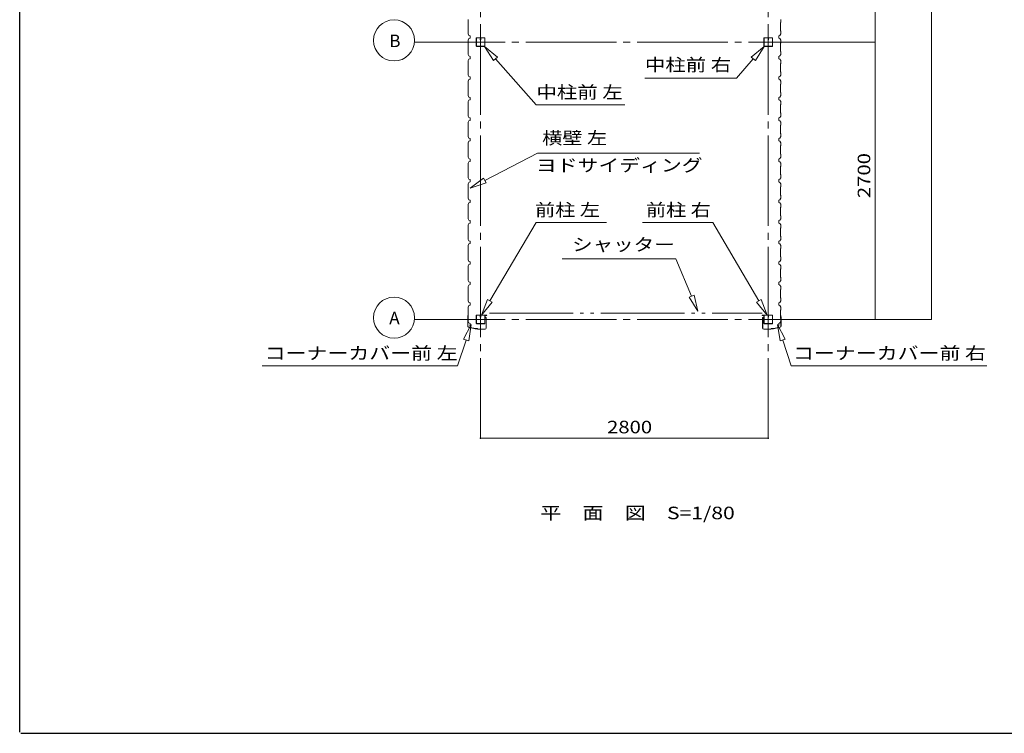
# Model space of a CAD drawing. Units: millimetres. Extents: x 400 to 33200, y 362 to 23385.
# Drawn here: x 400 to 9982, y 828 to 7777 of the extents above; entities that cross this region are included whole.
import ezdxf

# ---------------------------------------------------------------- set-up
doc = ezdxf.new("R2010")
doc.units = ezdxf.units.MM
doc.header["$LTSCALE"] = 80
doc.linetypes.add('JWW_CENTER2', pattern=[13.546667, 11.006667, -0.846667, 0.846667, -0.846667])
doc.linetypes.add('JWW_PHANTOM2', pattern=[13.546667, 10.16, -0.846667, 0.423333, -0.846667, 0.423333, -0.846667])
for name, color, linetype in [('0-0', 7, 'Continuous'), ('0-2', 7, 'Continuous'), ('0-4', 7, 'Continuous'), ('WAKUSEN-01', 50, 'Continuous')]:
    doc.layers.add(name, color=color, linetype=linetype)
doc.styles.add('ＭＳ ゴシック', font='MSGOTHIC.TTC', dxfattribs={"height": 1})

msp = doc.modelspace()

# ---------------------------------------------------------------- linework, layer by layer
at = {"layer": '0-2', "color": 92, "linetype": 'Continuous', "lineweight": 5}
for p, q in [((4771.8, 7393), (4763.8, 7378.9)), ((4771.8, 7393), (4763.8, 7379)), ((4771.8, 7393), (4763.8, 7379)), ((4771.8, 7393), (4763.8, 7379)), ((4763.8, 7379), (4771.7, 7393)), ((4771.8, 7193), (4763.8, 7178.9)), ((4771.8, 7193), (4763.8, 7179)), ((4771.8, 7193), (4763.8, 7179)), ((4771.8, 7193), (4763.8, 7179)), ((4763.8, 7179), (4771.7, 7193)), ((4771.8, 6993), (4763.8, 6978.9)), ((4771.8, 6993), (4763.8, 6979)), ((4771.8, 6993), (4763.8, 6979)), ((4771.8, 6993), (4763.8, 6979)), ((4763.8, 6979), (4771.7, 6993)), ((4771.8, 6793), (4763.8, 6778.9)), ((4771.8, 6793), (4763.8, 6779)), ((4771.8, 6793), (4763.8, 6779)), ((4771.8, 6793), (4763.8, 6779)), ((4763.8, 6779), (4771.7, 6793)), ((4771.8, 6593), (4763.8, 6578.9)), ((4771.8, 6593), (4763.8, 6579)), ((4771.8, 6593), (4763.8, 6579)), ((4771.8, 6593), (4763.8, 6579)), ((4763.8, 6579), (4771.7, 6593)), ((4771.8, 6393), (4763.8, 6378.9)), ((4771.8, 6393), (4763.8, 6379)), ((4771.8, 6393), (4763.8, 6379)), ((4771.8, 6393), (4763.8, 6379)), ((4763.8, 6379), (4771.7, 6393)), ((4771.8, 6193), (4763.8, 6178.9)), ((4771.8, 6193), (4763.8, 6179)), ((4771.8, 6193), (4763.8, 6179)), ((4771.8, 6193), (4763.8, 6179)), ((4763.8, 6179), (4771.7, 6193)), ((4771.8, 5993), (4763.8, 5978.9)), ((4771.8, 5993), (4763.8, 5979)), ((4771.8, 5993), (4763.8, 5979)), ((4771.8, 5993), (4763.8, 5979)), ((4763.8, 5979), (4771.7, 5993)), ((4771.8, 5793), (4763.8, 5778.9)), ((4771.8, 5793), (4763.8, 5779)), ((4771.8, 5793), (4763.8, 5779)), ((4771.8, 5793), (4763.8, 5779)), ((4763.8, 5779), (4771.7, 5793)), ((4771.8, 5593), (4763.8, 5578.9)), ((4771.8, 5593), (4763.8, 5579)), ((4771.8, 5593), (4763.8, 5579)), ((4771.8, 5593), (4763.8, 5579)), ((4763.8, 5579), (4771.7, 5593))]:
    msp.add_line(p, q, dxfattribs=at)
at = {"layer": '0-2', "color": 200, "linetype": 'Continuous', "lineweight": 13}
for p, q in [((5679.2, 5449.8), (6785.9, 5449.8)), ((6938.3, 5084.9), (6785.9, 5449.8)), ((6913.7, 5074.6), (6962.9, 5095.2)), ((6962.9, 5095.2), (6913.7, 5074.6)), ((6999.9, 4937.3), (6962.9, 5095.2)), ((6962.9, 5095.2), (6999.9, 4937.3)), ((6962.9, 5095.2), (6999.9, 4937.3)), ((6913.7, 5074.6), (6999.9, 4937.3)), ((6999.9, 4937.3), (6913.7, 5074.6)), ((6913.7, 5074.6), (6999.9, 4937.3))]:
    msp.add_line(p, q, dxfattribs=at)
at = {"layer": '0-2', "color": 120, "linetype": 'Continuous', "lineweight": 5}
for p, q in [((4885.1, 4225), (4885.1, 3701.9)), ((7685.1, 4225), (7685.1, 3701.9)), ((4885.1, 3701.9), (7685.1, 3701.9))]:
    msp.add_line(p, q, dxfattribs=at)
at = {"layer": '0-2', "color": 120, "linetype": 'Continuous', "lineweight": 5, "const_width": 8}
for points in [[(4889.1, 3701.9, 0.414214), (4885.1, 3705.9, 0.414214), (4881.1, 3701.9, 0.414214), (4885.1, 3697.9, 0.414214)], [(7689.1, 3701.9, 0.414214), (7685.1, 3705.9, 0.414214), (7681.1, 3701.9, 0.414214), (7685.1, 3697.9, 0.414214)]]:
    msp.add_lwpolyline(points, format="xyb", close=True, dxfattribs=at)
at = {"layer": '0-4', "color": 7, "linetype": 'JWW_CENTER2', "lineweight": 5}
for p, q in [((4885.1, 13151), (4885.1, 3940.4)), ((7685.1, 13151), (7685.1, 3940.4)), ((4242.5, 7558.5), (8725.1, 7558.5)), ((4242.5, 4858.5), (8725.1, 4858.5))]:
    msp.add_line(p, q, dxfattribs=at)
at = {"layer": '0-4', "color": 120, "linetype": 'Continuous', "lineweight": 5}
for p, q in [((9272.7, 12958.5), (9272.7, 4858.5)), ((8725.1, 7558.5), (8725.1, 10258.4)), ((7885.1, 7558.5), (8725.1, 7558.5)), ((7885.1, 7558.5), (8725.1, 7558.5)), ((8725.1, 5618.8), (8725.1, 7558.5)), ((8725.1, 4858.5), (8725.1, 5618.8)), ((7885.1, 4858.5), (9125.1, 4858.5)), ((7885.1, 4858.5), (8725.1, 4858.5)), ((9125.1, 4858.5), (9272.7, 4858.5))]:
    msp.add_line(p, q, dxfattribs=at)
at = {"layer": '0-4', "color": 92, "linetype": 'Continuous', "lineweight": 5}
for p, q in [((4763.8, 7779), (4763.8, 7750.5)), ((7806.4, 7779), (7806.4, 7750.5)), ((4763.8, 7750.5), (4765.8, 7748.5)), ((4765.8, 7668.5), (4763.8, 7666.4)), ((4763.8, 7666.4), (4763.8, 7638)), ((4765.8, 7748.5), (4765.8, 7668.5)), ((7806.4, 7750.5), (7804.4, 7748.5)), ((7804.4, 7748.5), (7804.4, 7668.5)), ((7804.4, 7668.5), (7806.4, 7666.4)), ((7806.4, 7666.4), (7806.4, 7638)), ((4763.8, 7638), (4771.8, 7624)), ((4771.8, 7593), (4763.8, 7579)), ((4763.8, 7579), (4763.8, 7550.5)), ((4771.8, 7624), (4783.8, 7619.9)), ((4783.8, 7596.9), (4771.8, 7593)), ((4783.8, 7619.9), (4783.8, 7596.9)), ((4783.8, 7608.5), (4783.8, 7596.9)), ((4842.6, 7595.8), (4842.6, 7521.2)), ((4844.2, 7595.8), (4844.2, 7521.2)), ((4879.9, 7601), (4847.8, 7601)), ((4879.9, 7599.4), (4847.8, 7599.4)), ((4881.9, 7592), (4881.9, 7583.3)), ((4881.9, 7592), (4883.5, 7592)), ((4883.5, 7595.8), (4883.5, 7583.3)), ((4883.5, 7586), (4885.1, 7586)), ((4885.1, 7595.8), (4885.1, 7583.3)), ((4886.7, 7595.8), (4886.7, 7583.3)), ((4922.4, 7601), (4890.3, 7601)), ((4922.4, 7599.4), (4890.3, 7599.4)), ((4926, 7521.2), (4926, 7595.8)), ((4927.6, 7521.2), (4927.6, 7595.8)), ((7642.6, 7521.2), (7642.6, 7595.8)), ((7644.2, 7521.2), (7644.2, 7595.8)), ((7647.8, 7601), (7679.9, 7601)), ((7647.8, 7599.4), (7679.9, 7599.4)), ((7683.5, 7595.8), (7683.5, 7583.3)), ((7685.1, 7595.8), (7685.1, 7583.3)), ((7686.7, 7586), (7685.1, 7586)), ((7686.7, 7595.8), (7686.7, 7583.3)), ((7688.3, 7592), (7686.7, 7592)), ((7688.3, 7592), (7688.3, 7583.3)), ((7690.3, 7601), (7722.4, 7601)), ((7690.3, 7599.4), (7722.4, 7599.4)), ((7726, 7595.8), (7726, 7521.2)), ((7727.6, 7595.8), (7727.6, 7521.2)), ((7798.4, 7624), (7786.4, 7619.9)), ((7786.4, 7619.9), (7786.4, 7596.9)), ((7786.4, 7608.5), (7786.4, 7596.9)), ((7786.4, 7596.9), (7798.4, 7593)), ((7806.4, 7638), (7798.4, 7624)), ((7798.4, 7593), (7806.4, 7579)), ((7806.4, 7579), (7806.4, 7550.5)), ((4763.8, 7550.5), (4765.8, 7548.5)), ((4765.8, 7548.5), (4765.8, 7468.5)), ((4847.8, 7517.6), (4922.4, 7517.6)), ((4847.8, 7516), (4922.4, 7516)), ((7722.4, 7517.6), (7647.8, 7517.6)), ((7722.4, 7516), (7647.8, 7516)), ((7806.4, 7550.5), (7804.4, 7548.5)), ((7804.4, 7548.5), (7804.4, 7468.5)), ((4765.8, 7468.5), (4763.8, 7466.5)), ((4763.8, 7466.5), (4763.8, 7438)), ((4763.8, 7438), (4771.8, 7424)), ((4771.8, 7393), (4763.8, 7379)), ((4771.8, 7393), (4763.8, 7379)), ((4771.8, 7392.9), (4763.8, 7379)), ((4763.8, 7379), (4763.8, 7350.4)), ((4763.8, 7379), (4763.8, 7350.5)), ((4763.8, 7379), (4763.8, 7350.5)), ((4763.8, 7379), (4763.8, 7350.5)), ((4771.8, 7424), (4783.8, 7420)), ((4783.8, 7397), (4771.8, 7392.9)), ((4783.8, 7420), (4783.8, 7397)), ((7798.4, 7424), (7786.4, 7420)), ((7786.4, 7420), (7786.4, 7397)), ((7786.4, 7397), (7798.4, 7392.9)), ((7806.4, 7438), (7798.4, 7424)), ((7798.4, 7392.9), (7806.4, 7379)), ((7804.4, 7468.5), (7806.4, 7466.5)), ((7806.4, 7466.5), (7806.4, 7438)), ((7806.4, 7379), (7806.4, 7350.4)), ((7806.4, 7379), (7806.4, 7350.5)), ((4763.8, 7350.5), (4765.8, 7348.5)), ((4763.8, 7350.5), (4765.8, 7348.5)), ((4763.8, 7350.5), (4765.8, 7348.5)), ((4763.8, 7350.4), (4765.8, 7348.5)), ((4765.8, 7348.5), (4765.8, 7268.5)), ((4765.8, 7348.5), (4765.8, 7268.5)), ((4765.8, 7348.5), (4765.8, 7268.4)), ((7806.4, 7350.5), (7804.4, 7348.5)), ((7806.4, 7350.4), (7804.4, 7348.5)), ((7804.4, 7348.5), (7804.4, 7268.5)), ((7804.4, 7348.5), (7804.4, 7268.4)), ((7804.4, 7348.5), (7804.4, 7268.4)), ((4765.8, 7268.5), (4763.8, 7266.5)), ((4765.8, 7268.4), (4763.8, 7266.5)), ((4763.8, 7266.5), (4763.8, 7238)), ((4763.8, 7266.5), (4763.8, 7238)), ((4763.8, 7238), (4771.8, 7223.9)), ((4763.8, 7238), (4771.8, 7223.9)), ((4763.8, 7238), (4771.8, 7223.9)), ((4771.8, 7193), (4763.8, 7179)), ((4771.8, 7193), (4763.8, 7179)), ((4771.8, 7193), (4763.8, 7179)), ((4771.8, 7223.9), (4783.8, 7220)), ((4783.8, 7196.9), (4771.8, 7193)), ((4783.8, 7220), (4783.8, 7196.9)), ((7798.4, 7223.9), (7786.4, 7220)), ((7786.4, 7220), (7786.4, 7196.9)), ((7786.4, 7196.9), (7798.4, 7193)), ((7806.4, 7238), (7798.4, 7223.9)), ((7798.4, 7193), (7806.4, 7179)), ((7804.4, 7268.4), (7806.4, 7266.5)), ((7806.4, 7266.5), (7806.4, 7238)), ((4763.8, 7179), (4763.8, 7150.5)), ((4763.8, 7179), (4763.8, 7150.5)), ((4763.8, 7179), (4763.8, 7150.5)), ((4763.8, 7150.5), (4765.8, 7148.5)), ((4763.8, 7150.5), (4765.8, 7148.5)), ((4763.8, 7150.5), (4765.8, 7148.5)), ((4765.8, 7148.5), (4765.8, 7068.5)), ((7806.4, 7150.5), (7804.4, 7148.5)), ((7806.4, 7150.5), (7804.4, 7148.5)), ((7804.4, 7148.5), (7804.4, 7068.5)), ((7806.4, 7179), (7806.4, 7150.5)), ((7806.4, 7179), (7806.4, 7150.5)), ((4765.8, 7068.5), (4763.8, 7066.5)), ((4763.8, 7066.5), (4763.8, 7038)), ((4763.8, 7038), (4771.8, 7023.9)), ((4771.8, 7023.9), (4783.8, 7020)), ((4783.8, 6996.9), (4771.8, 6993)), ((4783.8, 7020), (4783.8, 6996.9)), ((7798.4, 7023.9), (7786.4, 7020)), ((7786.4, 7020), (7786.4, 6996.9)), ((7786.4, 6996.9), (7798.4, 6993)), ((7806.4, 7038), (7798.4, 7023.9)), ((7804.4, 7068.5), (7806.4, 7066.5)), ((7806.4, 7066.5), (7806.4, 7038)), ((4771.8, 6993), (4763.8, 6979)), ((4771.8, 6993), (4763.8, 6979)), ((4771.8, 6993), (4763.8, 6979)), ((4763.8, 6979), (4763.8, 6950.5)), ((4763.8, 6979), (4763.8, 6950.5)), ((4763.8, 6979), (4763.8, 6950.5)), ((4763.8, 6950.5), (4765.8, 6948.5)), ((4763.8, 6950.5), (4765.8, 6948.5)), ((4763.8, 6950.5), (4765.8, 6948.5)), ((4765.8, 6948.5), (4765.8, 6868.4)), ((7798.4, 6993), (7806.4, 6979)), ((7806.4, 6950.5), (7804.4, 6948.5)), ((7806.4, 6950.5), (7804.4, 6948.5)), ((7804.4, 6948.5), (7804.4, 6868.4)), ((7806.4, 6979), (7806.4, 6950.5)), ((7806.4, 6979), (7806.4, 6950.5)), ((4765.8, 6868.4), (4763.8, 6866.5)), ((4763.8, 6866.5), (4763.8, 6838)), ((4763.8, 6838), (4771.8, 6823.9)), ((4771.8, 6823.9), (4783.8, 6820)), ((4783.8, 6820), (4783.8, 6796.9)), ((7798.4, 6823.9), (7786.4, 6820)), ((7786.4, 6820), (7786.4, 6796.9)), ((7806.4, 6838), (7798.4, 6823.9)), ((7804.4, 6868.4), (7806.4, 6866.5)), ((7806.4, 6866.5), (7806.4, 6838)), ((4771.8, 6793), (4763.8, 6779)), ((4771.8, 6793), (4763.8, 6779)), ((4771.8, 6793), (4763.8, 6779)), ((4763.8, 6779), (4763.8, 6750.5)), ((4763.8, 6779), (4763.8, 6750.5)), ((4763.8, 6779), (4763.8, 6750.5)), ((4763.8, 6750.5), (4765.8, 6748.5)), ((4763.8, 6750.5), (4765.8, 6748.5)), ((4763.8, 6750.5), (4765.8, 6748.5)), ((4765.8, 6748.5), (4765.8, 6668.4)), ((4783.8, 6796.9), (4771.8, 6793)), ((7786.4, 6796.9), (7798.4, 6793)), ((7798.4, 6793), (7806.4, 6779)), ((7806.4, 6750.5), (7804.4, 6748.5)), ((7806.4, 6750.5), (7804.4, 6748.5)), ((7804.4, 6748.5), (7804.4, 6668.4)), ((7806.4, 6779), (7806.4, 6750.5)), ((7806.4, 6779), (7806.4, 6750.5)), ((4765.8, 6668.4), (4763.8, 6666.5)), ((4763.8, 6666.5), (4763.8, 6638)), ((4763.8, 6638), (4771.8, 6623.9)), ((4771.8, 6623.9), (4783.8, 6620)), ((4783.8, 6620), (4783.8, 6596.9)), ((7798.4, 6623.9), (7786.4, 6620)), ((7786.4, 6620), (7786.4, 6596.9)), ((7806.4, 6638), (7798.4, 6623.9)), ((7804.4, 6668.4), (7806.4, 6666.5)), ((7806.4, 6666.5), (7806.4, 6638)), ((4771.8, 6593), (4763.8, 6579)), ((4771.8, 6593), (4763.8, 6579)), ((4771.8, 6593), (4763.8, 6579)), ((4763.8, 6579), (4763.8, 6550.5)), ((4763.8, 6579), (4763.8, 6550.5)), ((4763.8, 6579), (4763.8, 6550.5)), ((4763.8, 6550.5), (4765.8, 6548.5)), ((4763.8, 6550.5), (4765.8, 6548.5)), ((4763.8, 6550.5), (4765.8, 6548.5)), ((4765.8, 6548.5), (4765.8, 6468.4)), ((4783.8, 6596.9), (4771.8, 6593)), ((7786.4, 6596.9), (7798.4, 6593)), ((7798.4, 6593), (7806.4, 6579)), ((7806.4, 6550.5), (7804.4, 6548.5)), ((7806.4, 6550.5), (7804.4, 6548.5)), ((7804.4, 6548.5), (7804.4, 6468.4)), ((7806.4, 6579), (7806.4, 6550.5)), ((7806.4, 6579), (7806.4, 6550.5)), ((4765.8, 6468.4), (4763.8, 6466.5)), ((4763.8, 6466.5), (4763.8, 6438)), ((4763.8, 6438), (4771.8, 6423.9)), ((4771.8, 6423.9), (4783.8, 6420)), ((4783.8, 6420), (4783.8, 6396.9)), ((7798.4, 6423.9), (7786.4, 6420)), ((7786.4, 6420), (7786.4, 6396.9)), ((7806.4, 6438), (7798.4, 6423.9)), ((7804.4, 6468.4), (7806.4, 6466.5)), ((7806.4, 6466.5), (7806.4, 6438)), ((4771.8, 6393), (4763.8, 6379)), ((4771.8, 6393), (4763.8, 6379)), ((4771.8, 6393), (4763.8, 6379)), ((4763.8, 6379), (4763.8, 6350.5)), ((4763.8, 6379), (4763.8, 6350.5)), ((4763.8, 6379), (4763.8, 6350.5)), ((4763.8, 6350.5), (4765.8, 6348.5)), ((4763.8, 6350.5), (4765.8, 6348.5)), ((4763.8, 6350.5), (4765.8, 6348.5)), ((4765.8, 6348.5), (4765.8, 6268.4)), ((4783.8, 6396.9), (4771.8, 6393)), ((7786.4, 6396.9), (7798.4, 6393)), ((7798.4, 6393), (7806.4, 6379)), ((7806.4, 6350.5), (7804.4, 6348.5)), ((7806.4, 6350.5), (7804.4, 6348.5)), ((7804.4, 6348.5), (7804.4, 6268.4)), ((7806.4, 6379), (7806.4, 6350.5)), ((7806.4, 6379), (7806.4, 6350.5)), ((4765.8, 6268.4), (4763.8, 6266.5)), ((4763.8, 6266.5), (4763.8, 6238)), ((4763.8, 6238), (4771.8, 6223.9)), ((7806.4, 6238), (7798.4, 6223.9)), ((7804.4, 6268.4), (7806.4, 6266.5)), ((7806.4, 6266.5), (7806.4, 6238)), ((4771.8, 6193), (4763.8, 6179)), ((4771.8, 6193), (4763.8, 6179)), ((4771.8, 6193), (4763.8, 6179)), ((4763.8, 6179), (4763.8, 6150.5)), ((4763.8, 6179), (4763.8, 6150.5)), ((4763.8, 6179), (4763.8, 6150.5)), ((4763.8, 6150.5), (4765.8, 6148.5)), ((4763.8, 6150.5), (4765.8, 6148.5)), ((4763.8, 6150.5), (4765.8, 6148.5)), ((4765.8, 6148.5), (4765.8, 6068.4)), ((4771.8, 6223.9), (4783.8, 6220)), ((4783.8, 6196.9), (4771.8, 6193)), ((4783.8, 6220), (4783.8, 6196.9)), ((7798.4, 6223.9), (7786.4, 6220)), ((7786.4, 6220), (7786.4, 6196.9)), ((7786.4, 6196.9), (7798.4, 6193)), ((7798.4, 6193), (7806.4, 6179)), ((7806.4, 6150.5), (7804.4, 6148.5)), ((7806.4, 6150.5), (7804.4, 6148.5)), ((7804.4, 6148.5), (7804.4, 6068.4)), ((7806.4, 6179), (7806.4, 6150.5)), ((7806.4, 6179), (7806.4, 6150.5)), ((4765.8, 6068.4), (4763.8, 6066.5)), ((4763.8, 6066.5), (4763.8, 6038)), ((4763.8, 6038), (4771.8, 6023.9)), ((7806.4, 6038), (7798.4, 6023.9)), ((7804.4, 6068.4), (7806.4, 6066.5)), ((7806.4, 6066.5), (7806.4, 6038)), ((4771.8, 5993), (4763.8, 5979)), ((4771.8, 5993), (4763.8, 5979)), ((4771.8, 5993), (4763.8, 5979)), ((4763.8, 5979), (4763.8, 5950.5)), ((4763.8, 5979), (4763.8, 5950.5)), ((4763.8, 5979), (4763.8, 5950.5)), ((4763.8, 5950.5), (4765.8, 5948.5)), ((4763.8, 5950.5), (4765.8, 5948.5)), ((4763.8, 5950.5), (4765.8, 5948.5)), ((4765.8, 5948.5), (4765.8, 5868.4)), ((4771.8, 6023.9), (4783.8, 6020)), ((4783.8, 5996.9), (4771.8, 5993)), ((4783.8, 6020), (4783.8, 5996.9)), ((7798.4, 6023.9), (7786.4, 6020)), ((7786.4, 6020), (7786.4, 5996.9)), ((7786.4, 5996.9), (7798.4, 5993)), ((7798.4, 5993), (7806.4, 5979)), ((7806.4, 5950.5), (7804.4, 5948.5)), ((7806.4, 5950.5), (7804.4, 5948.5)), ((7804.4, 5948.5), (7804.4, 5868.4)), ((7806.4, 5979), (7806.4, 5950.5)), ((7806.4, 5979), (7806.4, 5950.5)), ((4765.8, 5868.4), (4763.8, 5866.5)), ((4763.8, 5866.5), (4763.8, 5838)), ((7804.4, 5868.4), (7806.4, 5866.5)), ((7806.4, 5866.5), (7806.4, 5838)), ((4763.8, 5838), (4771.8, 5823.9)), ((4771.8, 5793), (4763.8, 5779)), ((4771.8, 5793), (4763.8, 5779)), ((4771.8, 5793), (4763.8, 5779)), ((4763.8, 5779), (4763.8, 5750.5)), ((4763.8, 5779), (4763.8, 5750.5)), ((4763.8, 5779), (4763.8, 5750.5)), ((4763.8, 5750.5), (4765.8, 5748.5)), ((4763.8, 5750.5), (4765.8, 5748.5)), ((4763.8, 5750.5), (4765.8, 5748.5)), ((4771.8, 5823.9), (4783.8, 5820)), ((4783.8, 5796.9), (4771.8, 5793)), ((4783.8, 5820), (4783.8, 5796.9)), ((7798.4, 5823.9), (7786.4, 5820)), ((7786.4, 5820), (7786.4, 5796.9)), ((7786.4, 5796.9), (7798.4, 5793)), ((7806.4, 5838), (7798.4, 5823.9)), ((7798.4, 5793), (7806.4, 5779)), ((7806.4, 5750.5), (7804.4, 5748.5)), ((7806.4, 5750.5), (7804.4, 5748.5)), ((7806.4, 5779), (7806.4, 5750.5)), ((7806.4, 5779), (7806.4, 5750.5)), ((4765.8, 5668.4), (4763.8, 5666.5)), ((4763.8, 5666.5), (4763.8, 5638)), ((4765.8, 5748.5), (4765.8, 5668.4)), ((7804.4, 5748.5), (7804.4, 5668.4)), ((7804.4, 5668.4), (7806.4, 5666.5)), ((7806.4, 5666.5), (7806.4, 5638)), ((4763.8, 5638), (4771.8, 5623.9)), ((4771.8, 5593), (4763.8, 5579)), ((4771.8, 5593), (4763.8, 5579)), ((4771.8, 5593), (4763.8, 5579)), ((4763.8, 5579), (4763.8, 5550.5)), ((4763.8, 5579), (4763.8, 5550.5)), ((4763.8, 5579), (4763.8, 5550.5)), ((4771.8, 5623.9), (4783.8, 5620)), ((4783.8, 5596.9), (4771.8, 5593)), ((4783.8, 5620), (4783.8, 5596.9)), ((7798.4, 5623.9), (7786.4, 5620)), ((7786.4, 5620), (7786.4, 5596.9)), ((7786.4, 5596.9), (7798.4, 5593)), ((7806.4, 5638), (7798.4, 5623.9)), ((7798.4, 5593), (7806.4, 5579)), ((7806.4, 5579), (7806.4, 5550.5)), ((7806.4, 5579), (7806.4, 5550.5)), ((4763.8, 5550.5), (4765.8, 5548.5)), ((4763.8, 5550.5), (4765.8, 5548.5)), ((4763.8, 5550.5), (4765.8, 5548.5)), ((4765.8, 5468.4), (4763.8, 5466.5)), ((4763.8, 5466.5), (4763.8, 5438)), ((4765.8, 5548.5), (4765.8, 5468.4)), ((7806.4, 5550.5), (7804.4, 5548.5)), ((7806.4, 5550.5), (7804.4, 5548.5)), ((7804.4, 5548.5), (7804.4, 5468.4)), ((7804.4, 5468.4), (7806.4, 5466.5)), ((7806.4, 5466.5), (7806.4, 5438)), ((4763.8, 5438), (4771.8, 5423.9)), ((4771.8, 5393), (4763.8, 5379)), ((4763.8, 5379), (4763.8, 5350.5)), ((4771.8, 5423.9), (4783.8, 5420)), ((4783.8, 5396.9), (4771.8, 5393)), ((4783.8, 5420), (4783.8, 5396.9)), ((7798.4, 5423.9), (7786.4, 5420)), ((7786.4, 5420), (7786.4, 5396.9)), ((7786.4, 5396.9), (7798.4, 5393)), ((7806.4, 5438), (7798.4, 5423.9)), ((7798.4, 5393), (7806.4, 5379)), ((7806.4, 5379), (7806.4, 5350.5)), ((4763.8, 5350.5), (4765.8, 5348.5)), ((4765.8, 5348.5), (4765.8, 5268.5)), ((7806.4, 5350.5), (7804.4, 5348.5)), ((7804.4, 5348.5), (7804.4, 5268.5)), ((4765.8, 5268.5), (4763.8, 5266.4)), ((4763.8, 5266.4), (4763.8, 5238)), ((4763.8, 5238), (4771.8, 5224)), ((4771.8, 5193), (4763.8, 5179)), ((4763.8, 5179), (4763.8, 5150.5)), ((4771.8, 5224), (4783.8, 5220)), ((4783.8, 5197), (4771.8, 5193)), ((4783.8, 5220), (4783.8, 5197)), ((4783.8, 5208.5), (4783.8, 5197)), ((7798.4, 5224), (7786.4, 5220)), ((7786.4, 5220), (7786.4, 5197)), ((7786.4, 5208.5), (7786.4, 5197)), ((7786.4, 5197), (7798.4, 5193)), ((7806.4, 5238), (7798.4, 5224)), ((7798.4, 5193), (7806.4, 5179)), ((7804.4, 5268.5), (7806.4, 5266.4)), ((7806.4, 5266.4), (7806.4, 5238)), ((7806.4, 5179), (7806.4, 5150.5)), ((4763.8, 5150.5), (4765.8, 5148.5)), ((4765.8, 5148.5), (4765.8, 5068.5)), ((7806.4, 5150.5), (7804.4, 5148.5)), ((7804.4, 5148.5), (7804.4, 5068.5)), ((4765.8, 5068.5), (4763.8, 5066.5)), ((4763.8, 5066.5), (4763.8, 5038)), ((4763.8, 5038), (4771.8, 5023.9)), ((4771.8, 4993), (4763.8, 4979)), ((4771.8, 5023.9), (4783.8, 5020)), ((4783.8, 4997), (4771.8, 4993)), ((4783.8, 5020), (4783.8, 4997)), ((7798.4, 5023.9), (7786.4, 5020)), ((7786.4, 5020), (7786.4, 4997)), ((7786.4, 4997), (7798.4, 4993)), ((7806.4, 5038), (7798.4, 5023.9)), ((7798.4, 4993), (7806.4, 4979)), ((7804.4, 5068.5), (7806.4, 5066.5)), ((7806.4, 5066.5), (7806.4, 5038)), ((4760, 4878), (4762.8, 4896.7)), ((4761.5, 4877.8), (4764.3, 4896.5)), ((4764.5, 4887.8), (4763, 4888.1)), ((4763.8, 4979), (4763.8, 4950.5)), ((4763.8, 4950.5), (4765.8, 4948.5)), ((4764.5, 4887.8), (4765.7, 4896.2)), ((4765.8, 4948.5), (4765.8, 4868.5)), ((4842.6, 4895.7), (4842.6, 4821.2)), ((4844.2, 4895.7), (4844.2, 4821.2)), ((4879.9, 4900.9), (4847.8, 4900.9)), ((4879.9, 4899.4), (4847.8, 4899.4)), ((4881.9, 4892), (4881.9, 4883.4)), ((4881.9, 4892), (4883.5, 4892)), ((4883.5, 4895.7), (4883.5, 4883.4)), ((4885.1, 4895.7), (4885.1, 4883.4)), ((4886.7, 4895.7), (4886.7, 4883.4)), ((4922.4, 4900.9), (4890.3, 4900.9)), ((4922.4, 4899.4), (4890.3, 4899.4)), ((4926, 4821.2), (4926, 4895.7)), ((4927.6, 4897), (4927.6, 4874.5)), ((4927.6, 4821.2), (4927.6, 4895.7)), ((4929.1, 4897), (4929.1, 4876)), ((4930.1, 4899.5), (4944.1, 4899.5)), ((4930.1, 4897.9), (4944.1, 4897.9)), ((4937.6, 4900.9), (4937.6, 4899.5)), ((4937.6, 4900.9), (4944.1, 4900.9)), ((7632.6, 4900.9), (7626.1, 4900.9)), ((7640.1, 4899.5), (7626.1, 4899.5)), ((7640.1, 4897.9), (7626.1, 4897.9)), ((7632.6, 4900.9), (7632.6, 4899.5)), ((7641.1, 4897), (7641.1, 4876)), ((7642.6, 4897), (7642.6, 4874.5)), ((7642.6, 4821.2), (7642.6, 4895.7)), ((7644.2, 4821.2), (7644.2, 4895.7)), ((7647.8, 4900.9), (7679.9, 4900.9)), ((7647.8, 4899.4), (7679.9, 4899.4)), ((7683.5, 4895.7), (7683.5, 4883.4)), ((7685.1, 4895.7), (7685.1, 4883.4)), ((7686.7, 4895.7), (7686.7, 4883.4)), ((7688.3, 4892), (7686.7, 4892)), ((7688.3, 4892), (7688.3, 4883.4)), ((7690.3, 4900.9), (7722.4, 4900.9)), ((7690.3, 4899.4), (7722.4, 4899.4)), ((7726, 4895.7), (7726, 4821.2)), ((7727.6, 4895.7), (7727.6, 4821.2)), ((7806.4, 4950.5), (7804.4, 4948.5)), ((7804.4, 4948.5), (7804.4, 4868.5)), ((7805.6, 4887.8), (7804.4, 4896.2)), ((7805.6, 4887.8), (7807.1, 4888.1)), ((7808.7, 4877.8), (7805.9, 4896.5)), ((7806.4, 4979), (7806.4, 4950.5)), ((7810.2, 4878), (7807.3, 4896.7)), ((4760, 4792.6), (4760, 4878)), ((4761.5, 4792.6), (4761.5, 4877.8)), ((4765.8, 4868.5), (4763.8, 4866.5)), ((4763.8, 4866.5), (4763.8, 4838)), ((4763.8, 4838), (4771.8, 4823.9)), ((4771.8, 4823.9), (4783.8, 4820)), ((4783.8, 4820), (4783.8, 4802.9)), ((4847.8, 4817.5), (4922.4, 4817.5)), ((4847.8, 4815.9), (4922.4, 4815.9)), ((4883.5, 4886), (4885.1, 4886)), ((4938.6, 4874.5), (4927.6, 4874.5)), ((4940.1, 4876), (4929.1, 4876)), ((4938.6, 4874.5), (4938.6, 4774.5)), ((4940.1, 4876), (4940.1, 4774.5)), ((7630.1, 4876), (7630.1, 4774.5)), ((7630.1, 4876), (7641.1, 4876)), ((7631.6, 4874.5), (7631.6, 4774.5)), ((7631.6, 4874.5), (7642.6, 4874.5)), ((7722.4, 4817.5), (7647.8, 4817.5)), ((7722.4, 4815.9), (7647.8, 4815.9)), ((7686.7, 4886), (7685.1, 4886)), ((7798.4, 4823.9), (7786.4, 4820)), ((7786.4, 4820), (7786.4, 4802.9)), ((7806.4, 4838), (7798.4, 4823.9)), ((7804.4, 4868.5), (7806.4, 4866.5)), ((7806.4, 4866.5), (7806.4, 4838)), ((7808.7, 4792.6), (7808.7, 4877.8)), ((7810.2, 4792.6), (7810.2, 4878)), ((4769, 4781.4), (4834.1, 4767)), ((4769.3, 4782.9), (4834.4, 4768.4)), ((4855.7, 4768.4), (4834.1, 4768.4)), ((4855.1, 4767), (4834.1, 4767)), ((4859.1, 4763), (4855.1, 4767)), ((4859.7, 4764.4), (4855.7, 4768.4)), ((4928.6, 4763), (4859.1, 4763)), ((4928.6, 4764.4), (4859.7, 4764.4)), ((4873, 4763), (4873, 4764.4)), ((4919.1, 4763), (4919.1, 4764.4)), ((7641.6, 4764.4), (7710.4, 4764.4)), ((7641.6, 4763), (7711.1, 4763)), ((7651.1, 4763), (7651.1, 4764.4)), ((7697.2, 4763), (7697.2, 4764.4)), ((7710.4, 4764.4), (7714.4, 4768.4)), ((7711.1, 4763), (7715.1, 4767)), ((7714.4, 4768.4), (7736.1, 4768.4)), ((7715.1, 4767), (7736.1, 4767)), ((7800.8, 4782.9), (7735.7, 4768.4)), ((7801.2, 4781.4), (7736.1, 4767))]:
    msp.add_line(p, q, dxfattribs=at)
at = {"layer": '0-4', "color": 200, "linetype": 'Continuous', "lineweight": 13}
for p, q in [((5010.6, 7378.2), (4925, 7516)), ((4925, 7516), (5050.7, 7413.4)), ((7645.2, 7516), (7519.4, 7413.4)), ((7519.4, 7413.4), (7645.2, 7516)), ((7519.4, 7413.4), (7645.2, 7516)), ((7559.5, 7378.2), (7645.2, 7516)), ((7645.2, 7516), (7559.5, 7378.2)), ((7559.5, 7378.2), (7645.2, 7516)), ((5010.6, 7378.2), (5050.7, 7413.4)), ((5030.6, 7395.8), (5425.4, 6947.1)), ((7539.5, 7395.8), (7374.6, 7208.5)), ((7559.5, 7378.2), (7519.4, 7413.4)), ((7519.4, 7413.4), (7559.5, 7378.2)), ((6485.1, 7208.5), (7374.6, 7208.5)), ((6288.2, 6947.1), (5425.4, 6947.1)), ((4926.1, 6211.2), (5440.9, 6476)), ((7016.3, 6476), (5440.9, 6476)), ((4783.8, 6138), (4913.9, 6234.9)), ((4913.9, 6234.9), (4938.3, 6187.5)), ((4938.3, 6187.5), (4783.8, 6138)), ((4976.7, 5038.8), (5425.4, 5801.3)), ((6110.6, 5801.3), (5425.4, 5801.3)), ((6459.5, 5801.3), (7144.7, 5801.3)), ((7593.5, 5038.8), (7144.7, 5801.3)), ((4895.5, 4900.9), (4953.7, 5052.4)), ((4999.6, 5025.3), (4895.5, 4900.9)), ((4999.6, 5025.3), (4953.7, 5052.4)), ((7570.5, 5025.3), (7616.4, 5052.4)), ((7616.4, 5052.4), (7570.5, 5025.3)), ((7570.5, 5025.3), (7674.6, 4900.9)), ((7674.6, 4900.9), (7570.5, 5025.3)), ((7570.5, 5025.3), (7674.6, 4900.9)), ((7674.6, 4900.9), (7616.4, 5052.4)), ((7616.4, 5052.4), (7674.6, 4900.9)), ((7616.4, 5052.4), (7674.6, 4900.9)), ((4719.4, 4666.3), (4795.1, 4809.8)), ((4795.1, 4809.8), (4770.1, 4649.5)), ((7850.7, 4666.3), (7775.1, 4809.8)), ((7775.1, 4809.8), (7800.1, 4649.5)), ((7800.1, 4649.5), (7775.1, 4809.8)), ((7775.1, 4809.8), (7850.7, 4666.3)), ((7850.7, 4666.3), (7775.1, 4809.8)), ((7800.1, 4649.5), (7775.1, 4809.8)), ((4744.7, 4657.9), (4661.3, 4406)), ((4719.4, 4666.3), (4770.1, 4649.5)), ((7850.7, 4666.3), (7800.1, 4649.5)), ((7800.1, 4649.5), (7850.7, 4666.3)), ((7825.4, 4657.9), (7908.8, 4406)), ((4661.3, 4406), (2760.3, 4406)), ((7908.8, 4406), (9812.9, 4406))]:
    msp.add_line(p, q, dxfattribs=at)
at = {"layer": '0-4', "color": 200, "linetype": 'JWW_PHANTOM2', "lineweight": 13}
msp.add_line((4972.6, 4919), (7625.8, 4919), dxfattribs=at)
at = {"layer": '0-4', "color": 120, "linetype": 'Continuous', "lineweight": 5}
for centre in [(4043.2, 7575.1), (4043.2, 4875.1)]:
    msp.add_circle(centre, 200, dxfattribs=at)
at = {"layer": '0-4', "color": 92, "linetype": 'Continuous', "lineweight": 5}
for centre, radius, start, end in [((4847.8, 7595.8), 5.2, 90, 180), ((4847.8, 7595.8), 3.6, 90, 180), ((4879.9, 7595.8), 5.2, 0, 90), ((4879.9, 7595.8), 3.6, 0, 90), ((4884.3, 7583.3), 2.4, 180, 0), ((4884.3, 7583.3), 0.8, 180, 0), ((4890.3, 7595.8), 5.2, 90, 180), ((4890.3, 7595.8), 3.6, 90, 180), ((4922.4, 7595.8), 5.2, 0, 90), ((4922.4, 7595.8), 3.6, 0, 90), ((7647.8, 7595.8), 5.2, 90, 180), ((7647.8, 7595.8), 3.6, 90, 180), ((7679.9, 7595.8), 5.2, 0, 90), ((7679.9, 7595.8), 3.6, 0, 90), ((7685.9, 7583.3), 2.4, 180, 0), ((7690.3, 7595.8), 5.2, 90, 180), ((7685.9, 7583.3), 0.8, 180, 0), ((7690.3, 7595.8), 3.6, 90, 180), ((7722.4, 7595.8), 5.2, 0, 90), ((7722.4, 7595.8), 3.6, 0, 90), ((4847.8, 7521.2), 5.2, 180, 270), ((4847.8, 7521.2), 3.6, 180, 270), ((4922.4, 7521.2), 3.6, 270, 0), ((4922.4, 7521.2), 5.2, 270, 0), ((4922.4, 7521.2), 5.2, 270, 0), ((7647.8, 7521.2), 5.2, 180, 270), ((7647.8, 7521.2), 5.2, 180, 270), ((7647.8, 7521.2), 3.6, 180, 270), ((7722.4, 7521.2), 5.2, 270, 0), ((7722.4, 7521.2), 3.6, 270, 0), ((4764.3, 4896.5), 1.5, 351.46922, 171.46922), ((4847.8, 4895.7), 5.2, 90, 180), ((4847.8, 4895.7), 3.6, 90, 180), ((4879.9, 4895.7), 5.2, 0, 90), ((4879.9, 4895.7), 3.6, 0, 90), ((4890.3, 4895.7), 5.2, 90, 180), ((4890.3, 4895.7), 3.6, 90, 180), ((4922.4, 4895.7), 5.2, 0, 90), ((4922.4, 4895.7), 3.6, 0, 90), ((4930.1, 4897), 2.5, 90, 180), ((4930.1, 4897), 1, 90, 180), ((4944.1, 4899.5), 1.5, 270, 90), ((7626.1, 4899.5), 1.5, 90, 270), ((7640.1, 4897), 2.5, 0, 90), ((7640.1, 4897), 1, 0, 90), ((7647.8, 4895.7), 5.2, 90, 180), ((7647.8, 4895.7), 3.6, 90, 180), ((7679.9, 4895.7), 5.2, 0, 90), ((7679.9, 4895.7), 3.6, 0, 90), ((7690.3, 4895.7), 5.2, 90, 180), ((7690.3, 4895.7), 3.6, 90, 180), ((7722.4, 4895.7), 5.2, 0, 90), ((7722.4, 4895.7), 3.6, 0, 90), ((7805.9, 4896.5), 1.5, 8.53076, 188.53076), ((4771.5, 4792.6), 11.5, 180, 257.47121), ((4771.5, 4792.6), 10, 180, 257.47121), ((4783.8, 4801), 2, 90, 270), ((4847.8, 4821.2), 5.2, 180, 270), ((4847.8, 4821.2), 3.6, 180, 270), ((4884.3, 4883.4), 2.4, 180, 0), ((4884.3, 4883.4), 0.8, 180, 0), ((4922.4, 4821.2), 3.6, 270, 0), ((4922.4, 4821.2), 5.2, 270, 0), ((4922.4, 4821.2), 5.2, 270, 0), ((7647.8, 4821.2), 5.2, 180, 270), ((7647.8, 4821.2), 5.2, 180, 270), ((7647.8, 4821.2), 3.6, 180, 270), ((7685.9, 4883.4), 2.4, 180, 0), ((7685.9, 4883.4), 0.8, 180, 0), ((7722.4, 4821.2), 5.2, 270, 0), ((7722.4, 4821.2), 3.6, 270, 0), ((7786.4, 4801), 2, 270, 90), ((7798.7, 4792.6), 10, 282.52878, 0), ((7798.7, 4792.6), 11.5, 282.52878, 0), ((4928.6, 4774.5), 10, 270, 0), ((4928.6, 4774.5), 11.5, 270, 0), ((7641.6, 4774.5), 11.5, 180, 270), ((7641.6, 4774.5), 10, 180, 270)]:
    msp.add_arc(centre, radius, start, end, dxfattribs=at)
at = {"layer": 'WAKUSEN-01'}
for p, q in [((400.2, 838), (400.2, 23385)), ((410.2, 828), (33189.8, 828))]:
    msp.add_line(p, q, dxfattribs=at)

# ---------------------------------------------------------------- texts
at = {"layer": '0-0', "color": 7, "linetype": 'Continuous', "lineweight": 5, "style": 'ＭＳ ゴシック', "width": 1.236111}
msp.add_text('平\u3000面\u3000図\u3000S=1/80', height=121.92, dxfattribs=at).set_placement((5465.8, 2912.9))
at = {"layer": '0-2', "color": 7, "linetype": 'Continuous', "lineweight": 5, "style": 'ＭＳ ゴシック'}
for s, width, p in [('シャッター', 1.2, (5776.3, 5526.1)), ('2800', 1.187501, (6116.3, 3749.4))]:
    msp.add_text(s, height=121.92, dxfattribs=dict(at, width=width)).set_placement(p)
at = {"layer": '0-4', "color": 7, "linetype": 'Continuous', "lineweight": 5, "style": 'ＭＳ ゴシック'}
for s, height, width, p in [('B', 121.9, 1.000003, (3997, 7509.4)), ('中柱前 右', 121.92, 1.194444, (6485.1, 7276.4)), ('中柱前 左', 121.92, 1.194444, (5428.9, 7009.7)), ('横壁 左', 121.92, 1.178572, (5485.2, 6564.4)), ('ヨドサイディング', 121.92, 1.21875, (5424.1, 6298.5)), ('前柱 左', 121.92, 1.178572, (5415.8, 5863.8)), ('前柱 右', 121.92, 1.178572, (6494.3, 5863.8)), ('A', 121.9, 1.000003, (3996.5, 4811.4)), ('コーナーカバー前 左', 121.92, 1.223684, (2784.2, 4468.6)), ('コーナーカバー前 右', 121.92, 1.223684, (7925.9, 4468.6))]:
    msp.add_text(s, height=height, dxfattribs=dict(at, width=width)).set_placement(p)
at = {"layer": '0-4', "color": 7, "linetype": 'Continuous', "lineweight": 5, "style": 'ＭＳ ゴシック', "width": 1.187501}
msp.add_text('2700', height=121.92, rotation=90, dxfattribs=at).set_placement((8677.5, 6039.7))

doc.saveas('drawing.dxf')
